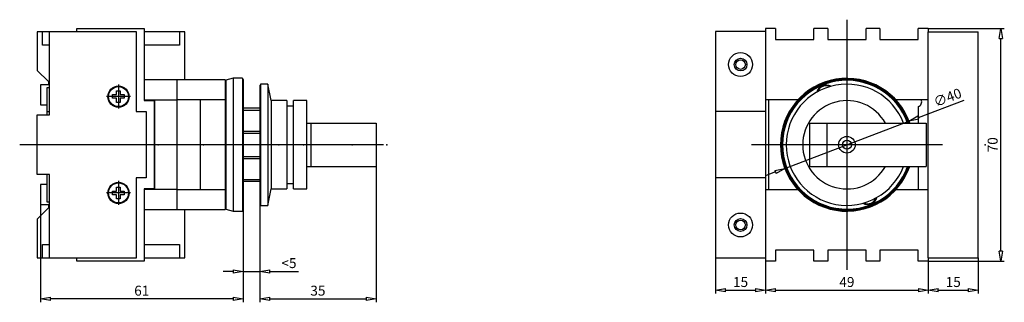
# Model space of a CAD drawing. Extents: x -70 to 49, y 528 to 562.
import ezdxf

# ---------------------------------------------------------------- set-up
doc = ezdxf.new("R2010")
doc.units = 0
doc.header["$LTSCALE"] = 0.25
doc.layers.get('0').update_dxf_attribs({"linetype": 'CONTINUOUS'})
doc.layers.add('BEM', color=3, linetype='CONTINUOUS')
doc.styles.get("Standard").update_dxf_attribs({"font": 'isocp.shx', "oblique": 15})

# ---------------------------------------------------------------- blocks, each defined once
blk = doc.blocks.new('_ClosedBlank')
at = {"layer": 'BEM', "color": 0, "lineweight": -2}
for p, q in [((-1, 0.167), (0, 0)), ((-1, 0.167), (-1, -0.167)), ((0, 0), (-1, -0.167))]:
    blk.add_line(p, q, dxfattribs=at)

msp = doc.modelspace()

# ---------------------------------------------------------------- linework, layer by layer
at = {"ltscale": 0.5}
for p, q in [((30.06, 562.18), (30.06, 532.06)), ((41.56, 547.12), (18.57, 547.12))]:
    msp.add_line(p, q, dxfattribs=at)
for p, q in [((-65.93, 560.72), (-67.41, 560.72)), ((-67.41, 560.72), (-67.41, 556.08)), ((-66.77, 559.12), (-66.77, 560.72)), ((-65.93, 550.72), (-65.93, 560.76)), ((-65.93, 560.76), (-55.49, 560.76)), ((-62.61, 561.12), (-54.53, 561.12)), ((-62.61, 560.76), (-62.61, 561.12)), ((-55.49, 560.76), (-55.49, 551.12)), ((-54.53, 561.12), (-54.53, 552.44)), ((-49.61, 560.72), (-54.53, 560.72)), ((-50.25, 560.72), (-50.25, 559.12)), ((-49.61, 554.92), (-49.61, 560.72)), ((14.26, 560.76), (14.26, 533.48)), ((20.26, 560.76), (14.26, 560.76)), ((20.26, 561.12), (20.26, 552.52)), ((21.48, 561.12), (20.26, 561.12)), ((21.48, 561.12), (21.48, 559.8)), ((27.76, 561.12), (26.08, 561.12)), ((26.08, 559.8), (26.08, 561.12)), ((27.76, 561.12), (27.76, 559.8)), ((34.04, 561.12), (32.36, 561.12)), ((32.36, 559.8), (32.36, 561.12)), ((34.04, 561.12), (34.04, 559.8)), ((38.64, 559.8), (38.64, 561.12)), ((39.86, 561.12), (38.64, 561.12)), ((39.86, 561.12), (39.86, 560.72)), ((39.86, 561.12), (49, 561.12)), ((39.86, 560.72), (45.86, 560.72)), ((39.86, 552.52), (39.86, 560.72)), ((45.86, 533.52), (45.86, 560.72)), ((21.48, 559.8), (26.08, 559.8)), ((27.76, 559.8), (32.36, 559.8)), ((34.04, 559.8), (38.64, 559.8)), ((48.6, 534.32), (48.6, 559.92)), ((-65.93, 559.12), (-66.77, 559.12)), ((-50.25, 559.12), (-54.53, 559.12)), ((-67.41, 556.08), (-66.05, 554.72)), ((-66.05, 554.72), (-66.05, 554.33)), ((-50.57, 554.92), (-54.53, 554.92)), ((-44.77, 554.92), (-50.57, 554.92)), ((-50.57, 554.92), (-50.57, 539.32)), ((-50.57, 554.92), (-50.57, 539.32)), ((-44.77, 554.92), (-44.77, 539.32)), ((-44.69, 554.76), (-44.77, 554.84)), ((-43.8, 555.12), (-44.69, 554.88)), ((-44.69, 554.88), (-44.69, 539.36)), ((-42.69, 555.12), (-43.8, 555.12)), ((-43.8, 555.12), (-43.8, 539.12)), ((-42.69, 555.12), (-42.69, 539.12)), ((-42.61, 554.96), (-42.69, 555.04)), ((-42.61, 554.96), (-42.61, 539.28)), ((-65.93, 554.33), (-67.01, 554.33)), ((-67.01, 554.33), (-67.01, 551.93)), ((-66.21, 550.72), (-66.21, 554.02)), ((-66.21, 554.02), (-65.93, 554.02)), ((-57.85, 553.16), (-57.85, 553.63)), ((-57.85, 553.63), (-57.41, 553.63)), ((-57.61, 554.36), (-57.61, 551.49)), ((-57.41, 553.63), (-57.41, 553.16)), ((-40.53, 554.34), (-40.61, 554.26)), ((-40.61, 554.26), (-40.61, 539.98)), ((-39.65, 554.42), (-40.53, 554.42)), ((-40.53, 554.42), (-40.53, 539.82)), ((-39.23, 552.44), (-39.65, 554.42)), ((-39.65, 554.42), (-39.65, 539.82)), ((-56.18, 552.92), (-59.05, 552.92)), ((-58.32, 552.72), (-58.32, 553.16)), ((-58.32, 553.16), (-57.85, 553.16)), ((-57.85, 552.72), (-58.32, 552.72)), ((-57.85, 552.21), (-57.85, 552.72)), ((-57.41, 553.16), (-56.91, 553.16)), ((-56.91, 552.72), (-57.41, 552.72)), ((-57.41, 552.72), (-57.41, 552.21)), ((-56.91, 553.16), (-56.91, 552.72)), ((-54.53, 552.52), (-50.57, 552.52)), ((-54.53, 552.44), (-53.33, 552.44)), ((-53.33, 552.44), (-53.33, 541.8)), ((-53.29, 552.52), (-53.29, 541.72)), ((-44.77, 552.52), (-50.57, 552.52)), ((-47.73, 541.72), (-47.73, 552.52)), ((-37.33, 552.44), (-39.23, 552.44)), ((-39.23, 552.44), (-39.23, 541.8)), ((-37.33, 552.44), (-37.33, 541.8)), ((-36.53, 541.8), (-36.53, 552.44)), ((-34.93, 552.44), (-36.53, 552.44)), ((-34.93, 541.8), (-34.93, 552.44)), ((24.16, 552.52), (20.26, 552.52)), ((20.26, 552.52), (20.26, 541.72)), ((20.26, 552.52), (20.26, 541.72)), ((20.66, 541.72), (20.66, 552.52)), ((39.86, 552.52), (35.96, 552.52)), ((38.66, 550.4), (44.18, 552.51)), ((39.86, 541.72), (39.86, 552.52)), ((-67.01, 551.93), (-66.21, 551.93)), ((-66.21, 551.12), (-65.93, 551.12)), ((-57.41, 552.21), (-57.85, 552.21)), ((-55.49, 551.12), (-54.29, 551.12)), ((-54.29, 551.12), (-54.29, 543.12)), ((-53.29, 551.92), (-53.33, 551.92)), ((-40.61, 551.52), (-42.61, 551.52)), ((-42.61, 551.29), (-40.61, 551.29)), ((-36.53, 551.78), (-37.33, 551.78)), ((20.26, 551.12), (14.26, 551.12)), ((38.66, 549.72), (38.66, 551.72)), ((-67.41, 550.72), (-65.93, 550.72)), ((-67.41, 543.52), (-67.41, 550.72)), ((22.59, 544.27), (37.53, 549.97)), ((-42.61, 548.77), (-40.61, 548.77)), ((-34.93, 549.72), (-26.61, 549.72)), ((-34.45, 549.72), (-34.45, 544.52)), ((-26.61, 549.72), (-26.61, 544.52)), ((25.54, 549.72), (39.58, 549.72)), ((25.54, 549.72), (25.54, 544.52)), ((27.66, 549.72), (27.66, 544.52)), ((39.58, 549.72), (39.58, 544.52)), ((-42.61, 548.52), (-40.61, 548.52)), ((-25.72, 547.12), (-69.5, 547.12)), ((-42.61, 545.72), (-40.61, 545.72)), ((-42.61, 545.48), (-40.61, 545.48)), ((-34.93, 544.52), (-26.61, 544.52)), ((-26.61, 544.52), (-26.61, 528.15)), ((25.54, 544.52), (39.58, 544.52)), ((38.66, 541.72), (38.66, 544.52)), ((-65.93, 543.52), (-67.41, 543.52)), ((-66.21, 540.22), (-66.21, 543.52)), ((-65.93, 533.48), (-65.93, 543.52)), ((-57.61, 542.76), (-57.61, 539.89)), ((-55.49, 543.12), (-55.49, 533.48)), ((-54.29, 543.12), (-55.49, 543.12)), ((-42.61, 542.95), (-40.61, 542.95)), ((20.26, 543.12), (14.26, 543.12)), ((21.47, 543.84), (20.34, 543.41)), ((-66.21, 542.32), (-67.01, 542.32)), ((-67.01, 542.32), (-67.01, 539.92)), ((-57.85, 541.53), (-57.85, 542.03)), ((-57.85, 542.03), (-57.41, 542.03)), ((-57.41, 542.03), (-57.41, 541.53)), ((-53.33, 541.8), (-54.53, 541.8)), ((-54.53, 541.8), (-54.53, 533.12)), ((-50.57, 541.72), (-54.53, 541.72)), ((-53.33, 542.32), (-53.29, 542.32)), ((-50.57, 541.72), (-44.77, 541.72)), ((-42.61, 542.72), (-40.61, 542.72)), ((-39.65, 539.82), (-39.23, 541.8)), ((-39.23, 541.8), (-37.33, 541.8)), ((-37.33, 542.46), (-36.53, 542.46)), ((-36.53, 541.8), (-34.93, 541.8)), ((20.26, 541.72), (24.16, 541.72)), ((20.26, 541.72), (20.26, 533.12)), ((35.96, 541.72), (39.86, 541.72)), ((39.86, 533.52), (39.86, 541.72)), ((-56.18, 541.32), (-59.05, 541.32)), ((-58.32, 541.08), (-58.32, 541.53)), ((-58.32, 541.53), (-57.85, 541.53)), ((-57.85, 541.08), (-58.32, 541.08)), ((-57.85, 540.61), (-57.85, 541.08)), ((-57.41, 540.61), (-57.85, 540.61)), ((-57.41, 541.53), (-56.91, 541.53)), ((-57.41, 541.08), (-57.41, 540.61)), ((-56.91, 541.08), (-57.41, 541.08)), ((-56.91, 541.53), (-56.91, 541.08)), ((-66.05, 539.52), (-67.41, 538.16)), ((-67.01, 539.92), (-65.93, 539.92)), ((-67.01, 539.92), (-67.01, 528.15)), ((-65.93, 540.22), (-66.21, 540.22)), ((-66.05, 539.92), (-66.05, 539.52)), ((-54.53, 539.32), (-50.57, 539.32)), ((-50.57, 539.32), (-44.77, 539.32)), ((-49.61, 533.52), (-49.61, 539.32)), ((-44.77, 539.4), (-44.69, 539.48)), ((-44.69, 539.36), (-43.8, 539.12)), ((-42.69, 539.2), (-42.61, 539.28)), ((-42.61, 539.28), (-42.61, 531.47)), ((-40.61, 539.98), (-40.53, 539.9)), ((-40.61, 539.98), (-40.61, 531.47)), ((-40.53, 539.82), (-39.65, 539.82)), ((-67.41, 538.16), (-67.41, 533.52)), ((-43.8, 539.12), (-42.69, 539.12)), ((-66.77, 533.52), (-66.77, 535.12)), ((-66.77, 535.12), (-65.93, 535.12)), ((-54.53, 535.12), (-50.25, 535.12)), ((-50.25, 535.12), (-50.25, 533.52)), ((-42.61, 535.38), (-42.61, 528.15)), ((-40.61, 534.49), (-40.61, 528.15)), ((-67.41, 533.52), (-65.93, 533.52)), ((-55.49, 533.48), (-65.93, 533.48)), ((-62.61, 533.12), (-62.61, 533.48)), ((-54.53, 533.52), (-49.61, 533.52)), ((20.26, 533.48), (14.26, 533.48)), ((14.26, 533.48), (14.26, 529.19)), ((26.08, 534.44), (21.48, 534.44)), ((21.48, 534.44), (21.48, 533.12)), ((26.08, 533.12), (26.08, 534.44)), ((27.76, 534.44), (27.76, 533.12)), ((32.36, 534.44), (27.76, 534.44)), ((32.36, 533.12), (32.36, 534.44)), ((38.64, 534.44), (34.04, 534.44)), ((34.04, 534.44), (34.04, 533.12)), ((38.64, 533.12), (38.64, 534.44)), ((39.86, 533.52), (45.86, 533.52)), ((39.86, 533.52), (39.86, 533.12)), ((45.86, 533.52), (45.86, 529.19)), ((-54.53, 533.12), (-62.61, 533.12)), ((21.48, 533.12), (20.26, 533.12)), ((20.26, 533.12), (20.26, 529.19)), ((20.26, 533.12), (20.26, 529.19)), ((27.76, 533.12), (26.08, 533.12)), ((34.04, 533.12), (32.36, 533.12)), ((39.86, 533.12), (38.64, 533.12)), ((39.86, 533.12), (49, 533.12)), ((39.86, 533.12), (39.86, 529.19)), ((39.86, 533.12), (39.86, 529.19)), ((-43.81, 531.87), (-45.01, 531.87)), ((-42.61, 531.87), (-40.61, 531.87)), ((-39.41, 531.87), (-35.96, 531.87)), ((-43.81, 528.55), (-65.81, 528.55)), ((-39.41, 528.55), (-27.81, 528.55)), ((15.46, 529.59), (19.06, 529.59)), ((21.46, 529.59), (38.66, 529.59)), ((41.06, 529.59), (44.66, 529.59))]:
    msp.add_line(p, q)
for centre, radius in [((17.26, 556.78), 1.44), ((17.26, 556.78), 0.768), ((17.26, 556.78), 0.58), ((-57.61, 552.92), 1.28), ((-57.61, 552.92), 1.2), ((30.06, 547.12), 1), ((30.06, 547.12), 0.54), ((-57.61, 541.32), 1.28), ((-57.61, 541.32), 1.2), ((17.26, 537.46), 1.44), ((17.26, 537.46), 0.768), ((17.26, 537.46), 0.58)]:
    msp.add_circle(centre, radius)
for centre, radius, start, end in [((30.06, 547.12), 8, 18.9656, 341.0344), ((30.06, 547.12), 7.92, 19.1646, 340.8354), ((30.06, 547.12), 7.84, 19.3679, 340.6321), ((30.06, 547.12), 7.76, 19.5757, 340.4243), ((30.06, 547.12), 7.3, 20.8648, 339.1352), ((27.57, 553.13), 1.18, 61.4715, 163.5286), ((27.57, 553.13), 1.1, 65.927, 159.0731), ((30.06, 547.12), 5.32, 29.2566, 330.7434), ((38.46, 552.29), 0.6, 289.4712, 22.9877), ((32.55, 541.12), 1.18, 241.4715, 343.5286), ((32.55, 541.12), 1.1, 245.927, 339.0731)]:
    msp.add_arc(centre, radius, start, end)
for p in [(-52.83, 547.12), (-52.83, 547.12), (-47.39, 547.12), (-38.31, 547.12), (-35.35, 547.12), (-35.35, 547.12), (-29.47, 547.12), (-25.31, 547.12), (46.72, 547.12)]:
    msp.add_point(p)

# ---------------------------------------------------------------- block references
at = {"xscale": 1.2, "yscale": 1.2, "zscale": 1.2}
for p, rotation in [((48.6, 561.12), 90), ((37.53, 549.97), 200.8905687697829), ((22.59, 544.27), 20.89056876978287), ((48.6, 533.12), 270), ((-40.61, 531.87), 180), ((14.26, 529.59), 180), ((20.26, 529.59), 180), ((39.86, 529.59), 180), ((-67.01, 528.55), 180), ((-40.61, 528.55), 180)]:
    msp.add_blockref('_ClosedBlank', p, dxfattribs=dict(at, rotation=rotation))
for p in [(-42.61, 531.87), (20.26, 529.59), (39.86, 529.59), (45.86, 529.59), (-42.61, 528.55), (-26.61, 528.55)]:
    msp.add_blockref('_ClosedBlank', p, dxfattribs=at)

# ---------------------------------------------------------------- texts
at = {"char_height": 1.2, "attachment_point": 5}
for s, insert, rotation in [('\\A1;∅40', (42.17, 552.81), 20.8906), ('\\A1;70', (47.6, 547.12), 90)]:
    msp.add_mtext(s, dxfattribs=dict(at, insert=insert, rotation=rotation))
for s, insert in [('\\A1;<5', (-37.09, 532.87)), ('\\A1;15', (17.26, 530.59)), ('\\A1;49', (30.06, 530.59)), ('\\A1;15', (42.86, 530.59)), ('\\A1;61', (-54.81, 529.55)), ('\\A1;35', (-33.61, 529.55))]:
    msp.add_mtext(s, dxfattribs=dict(at, insert=insert))

doc.saveas('drawing.dxf')
